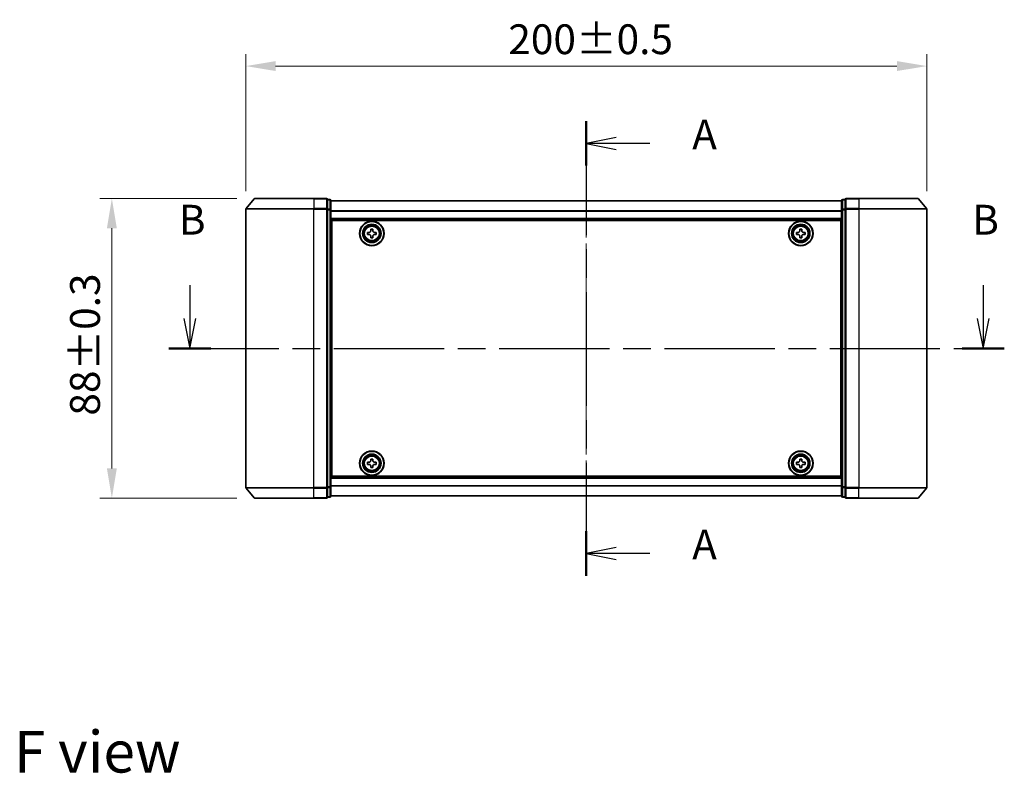
# Model space of a CAD drawing. Units: millimetres. Extents: x 0 to 5925, y 0 to 984.
# Drawn here: x 1385 to 1674, y 332 to 553 of the extents above; entities that cross this region are included whole.
import ezdxf

# ---------------------------------------------------------------- set-up
doc = ezdxf.new("R2010")
doc.units = ezdxf.units.MM
doc.header["$LTSCALE"] = 2.5
doc.linetypes.add('CHAIN', pattern=[0.3543, 0.2362, -0.0295, 0.0591, -0.0295])
doc.layers.get('Defpoints').update_dxf_attribs({"lineweight": 25})
doc.layers.add('Centerline (ISO)', color=7, linetype='Continuous', lineweight=18, true_color=0x80ffff)
for name, color, linetype, lineweight in [('Dimension (ISO)', 7, 'Continuous', 18), ('Section Line (ISO)', 7, 'CHAIN', 25), ('Symbol (ISO)', 7, 'Continuous', 18), ('Visible (ISO)', 7, 'Continuous', 35), ('Visible Narrow (ISO)', 7, 'Continuous', 25)]:
    doc.layers.add(name, color=color, linetype=linetype, lineweight=lineweight)
doc.styles.add('Note Text (TK)', font='MS PGothic.ttf')
doc.dimstyles.new('Default - Method 1b (TK)', dxfattribs={"dimscale": 2.5, "dimtxt": 2.5, "dimasz": 2.5, "dimexe": 1, "dimexo": 1.5, "dimgap": 1, "dimtad": 1, "dimrnd": 1e-08, "dimdsep": 46, "dimtxsty": 'Note Text (TK)', "dimcen": 0.09, "dimdle": 5, "dimclrd": 100, "dimclre": 100, "dimclrt": 7, "dimadec": 1, "dimazin": 1, "dimtfac": 1, "dimtmove": 0, "dimatfit": 3, "dimfxl": 1, "dimtolj": 1, "dimlwd": -1, "dimlwe": -1, "dimarcsym": 0})

# ---------------------------------------------------------------- blocks, each defined once
blk = doc.blocks.new('2dTransSection18')
at = {"layer": 'Section Line (ISO)', "linetype": 'CHAIN', "ltscale": 16.182867}
blk.add_line((175.636, 157.437), (175.636, 119.302), dxfattribs=at)
at = {"layer": 'Section Line (ISO)', "linetype": 'Continuous', "lineweight": 50}
for p, q in [((175.636, 157.437), (175.636, 153.703)), ((175.636, 123.035), (175.636, 119.302))]:
    blk.add_line(p, q, dxfattribs=at)
at = {"layer": 'Section Line (ISO)', "linetype": 'Continuous'}
for p, q in [((178.136, 156.07), (175.636, 155.57)), ((178.136, 155.57), (175.636, 155.57)), ((175.636, 155.57), (178.136, 155.07)), ((180.973, 155.57), (178.136, 155.57)), ((178.136, 121.669), (175.636, 121.169)), ((178.136, 121.169), (175.636, 121.169)), ((175.636, 121.169), (178.136, 120.669)), ((180.973, 121.169), (178.136, 121.169))]:
    blk.add_line(p, q, dxfattribs=at)
at = {"layer": 'Section Line (ISO)', "char_height": 2.5, "attachment_point": 7, "style": 'Note Text (TK)'}
for insert in [(184.521, 154.284), (184.521, 119.882)]:
    blk.add_mtext('A', dxfattribs=dict(at, insert=insert))
blk = doc.blocks.new('2dTransSection19')
at = {"layer": 'Section Line (ISO)', "linetype": 'Continuous'}
for p, q in [((142.363, 143.68), (142.363, 140.875)), ((208.941, 143.68), (208.941, 140.875)), ((141.863, 140.875), (142.363, 138.375)), ((142.363, 140.875), (142.363, 138.375)), ((142.363, 138.375), (142.863, 140.875)), ((208.441, 140.875), (208.941, 138.375)), ((208.941, 140.875), (208.941, 138.375)), ((208.941, 138.375), (209.441, 140.875))]:
    blk.add_line(p, q, dxfattribs=at)
at = {"layer": 'Section Line (ISO)', "linetype": 'CHAIN', "ltscale": 15.659562}
blk.add_line((140.589, 138.375), (210.715, 138.375), dxfattribs=at)
at = {"layer": 'Section Line (ISO)', "linetype": 'Continuous', "lineweight": 50}
for p, q in [((140.589, 138.375), (144.137, 138.375)), ((207.167, 138.375), (210.715, 138.375))]:
    blk.add_line(p, q, dxfattribs=at)
at = {"layer": 'Section Line (ISO)', "char_height": 2.5, "attachment_point": 7, "style": 'Note Text (TK)'}
for insert in [(141.443, 147.137), (208.022, 147.137)]:
    blk.add_mtext('B', dxfattribs=dict(at, insert=insert))
blk = doc.blocks.new('*D31')
at = {"layer": 'Defpoints', "color": 0, "transparency": 16777216}
for p in [(1651.48, 539.2), (1451.48, 497.2), (1651.48, 497.2)]:
    blk.add_point(p, dxfattribs=at)
at = {"layer": 'Dimension (ISO)', "color": 100, "transparency": 16777216}
for p, q in [((1451.48, 502.45), (1451.48, 542.7)), ((1651.48, 502.45), (1651.48, 542.7)), ((1460.23, 539.2), (1642.73, 539.2))]:
    blk.add_line(p, q, dxfattribs=at)
for points in [[(1460.23, 540.66), (1460.23, 537.75), (1451.48, 539.2)], [(1642.73, 540.66), (1642.73, 537.75), (1651.48, 539.2)]]:
    blk.add_solid(points, dxfattribs=at)
at = {"layer": 'Dimension (ISO)', "color": 7, "transparency": 16777216, "insert": (1528.56, 547.08), "char_height": 8.75, "attachment_point": 4, "style": 'Note Text (TK)'}
blk.add_mtext('\\A1;200±0.5', dxfattribs=at)
blk = doc.blocks.new('*D32')
at = {"layer": 'Defpoints', "color": 0, "transparency": 16777216}
for p in [(1454.12, 500.31), (1412.12, 412.31), (1454.12, 412.31)]:
    blk.add_point(p, dxfattribs=at)
at = {"layer": 'Dimension (ISO)', "color": 100, "transparency": 16777216}
for p, q in [((1448.87, 500.31), (1408.62, 500.31)), ((1412.12, 491.56), (1412.12, 421.06)), ((1448.87, 412.31), (1408.62, 412.31))]:
    blk.add_line(p, q, dxfattribs=at)
for points in [[(1410.66, 491.56), (1413.58, 491.56), (1412.12, 500.31)], [(1410.66, 421.06), (1413.58, 421.06), (1412.12, 412.31)]]:
    blk.add_solid(points, dxfattribs=at)
at = {"layer": 'Dimension (ISO)', "color": 7, "transparency": 16777216, "insert": (1404.24, 436.55), "char_height": 8.75, "attachment_point": 4, "rotation": 90, "style": 'Note Text (TK)'}
blk.add_mtext('\\A1;88±0.3', dxfattribs=at)

msp = doc.modelspace()

# ---------------------------------------------------------------- linework, layer by layer
at = {"layer": 'Centerline (ISO)', "linetype": 'CHAIN', "ltscale": 23.990969}
msp.add_line((1551.4773, 508.3625), (1551.4773, 404.2625), dxfattribs=at)
at = {"layer": 'Visible (ISO)'}
for p, q in [((1453.8873, 500.2046), (1451.5468, 497.3959)), ((1454.1178, 500.3125), (1471.4773, 500.3125)), ((1475.1773, 500.3125), (1471.4773, 500.3125)), ((1475.4773, 497.2039), (1475.4773, 500.0125)), ((1476.1773, 500.0125), (1475.4773, 500.0125)), ((1476.4773, 497.0229), (1476.4773, 499.7125)), ((1626.4773, 499.6125), (1476.4773, 499.6125)), ((1626.4773, 499.7125), (1626.4773, 497.0229)), ((1627.4773, 500.0125), (1626.7773, 500.0125)), ((1627.4773, 500.0125), (1627.4773, 497.2039)), ((1631.4773, 500.3125), (1627.7773, 500.3125)), ((1631.4773, 500.3125), (1648.8368, 500.3125)), ((1649.0672, 500.2046), (1651.4077, 497.3959)), ((1451.4773, 497.2039), (1451.4773, 415.4211)), ((1475.4773, 415.4211), (1475.4773, 497.2039)), ((1476.4773, 415.6021), (1476.4773, 497.0229)), ((1626.4773, 497.0229), (1626.4773, 415.6021)), ((1627.4773, 497.2039), (1627.4773, 415.4211)), ((1651.4773, 415.4211), (1651.4773, 497.2039)), ((1626.4773, 494.1125), (1476.4773, 494.1125)), ((1476.7273, 418.8125), (1476.7273, 493.8125)), ((1476.7273, 493.8125), (1626.2273, 493.8125)), ((1626.2273, 493.8125), (1626.2273, 418.8125)), ((1476.7273, 490.6125), (1476.4773, 490.6125)), ((1476.7273, 490.1125), (1476.4773, 490.1125)), ((1476.7273, 489.6125), (1476.4773, 489.6125)), ((1487.2273, 490.375), (1487.6898, 490.375)), ((1487.2273, 489.75), (1487.2273, 490.375)), ((1487.6898, 489.75), (1487.2273, 489.75)), ((1488.1648, 490.85), (1488.1648, 491.3125)), ((1488.1648, 491.3125), (1488.7898, 491.3125)), ((1488.1648, 488.8125), (1488.1648, 489.275)), ((1488.7898, 488.8125), (1488.1648, 488.8125)), ((1488.7898, 491.3125), (1488.7898, 490.85)), ((1488.7898, 489.275), (1488.7898, 488.8125)), ((1489.2648, 490.375), (1489.7273, 490.375)), ((1489.7273, 489.75), (1489.2648, 489.75)), ((1489.7273, 490.375), (1489.7273, 489.75)), ((1613.2273, 490.375), (1613.6898, 490.375)), ((1613.2273, 489.75), (1613.2273, 490.375)), ((1613.6898, 489.75), (1613.2273, 489.75)), ((1614.1648, 490.85), (1614.1648, 491.3125)), ((1614.1648, 491.3125), (1614.7898, 491.3125)), ((1614.1648, 488.8125), (1614.1648, 489.275)), ((1614.7898, 488.8125), (1614.1648, 488.8125)), ((1614.7898, 491.3125), (1614.7898, 490.85)), ((1614.7898, 489.275), (1614.7898, 488.8125)), ((1615.2648, 490.375), (1615.7273, 490.375)), ((1615.7273, 489.75), (1615.2648, 489.75)), ((1615.7273, 490.375), (1615.7273, 489.75)), ((1626.4773, 490.6125), (1626.2273, 490.6125)), ((1626.4773, 490.1125), (1626.2273, 490.1125)), ((1626.4773, 489.6125), (1626.2273, 489.6125)), ((1476.7273, 487.6125), (1476.4773, 487.6125)), ((1626.4773, 487.6125), (1626.2273, 487.6125)), ((1476.7273, 484.6125), (1476.4773, 484.6125)), ((1476.7273, 483.6125), (1476.4773, 483.6125)), ((1476.7273, 483.3125), (1476.4773, 483.3125)), ((1626.4773, 484.6125), (1626.2273, 484.6125)), ((1626.4773, 483.6125), (1626.2273, 483.6125)), ((1626.4773, 483.3125), (1626.2273, 483.3125)), ((1476.4773, 429.3125), (1476.7273, 429.3125)), ((1476.4773, 429.0125), (1476.7273, 429.0125)), ((1626.2273, 429.3125), (1626.4773, 429.3125)), ((1626.2273, 429.0125), (1626.4773, 429.0125)), ((1476.4773, 428.0125), (1476.7273, 428.0125)), ((1626.2273, 428.0125), (1626.4773, 428.0125)), ((1476.4773, 425.0125), (1476.7273, 425.0125)), ((1476.4773, 423.0125), (1476.7273, 423.0125)), ((1476.4773, 422.5125), (1476.7273, 422.5125)), ((1487.2273, 422.875), (1487.6898, 422.875)), ((1487.2273, 422.25), (1487.2273, 422.875)), ((1487.6898, 422.25), (1487.2273, 422.25)), ((1488.1648, 423.35), (1488.1648, 423.8125)), ((1488.1648, 423.8125), (1488.7898, 423.8125)), ((1488.7898, 423.8125), (1488.7898, 423.35)), ((1489.2648, 422.875), (1489.7273, 422.875)), ((1489.7273, 422.25), (1489.2648, 422.25)), ((1489.7273, 422.875), (1489.7273, 422.25)), ((1613.2273, 422.875), (1613.6898, 422.875)), ((1613.2273, 422.25), (1613.2273, 422.875)), ((1613.6898, 422.25), (1613.2273, 422.25)), ((1614.1648, 423.35), (1614.1648, 423.8125)), ((1614.1648, 423.8125), (1614.7898, 423.8125)), ((1614.7898, 423.8125), (1614.7898, 423.35)), ((1615.2648, 422.875), (1615.7273, 422.875)), ((1615.7273, 422.25), (1615.2648, 422.25)), ((1615.7273, 422.875), (1615.7273, 422.25)), ((1626.2273, 425.0125), (1626.4773, 425.0125)), ((1626.2273, 423.0125), (1626.4773, 423.0125)), ((1626.2273, 422.5125), (1626.4773, 422.5125)), ((1476.4773, 422.0125), (1476.7273, 422.0125)), ((1488.1648, 421.3125), (1488.1648, 421.775)), ((1488.7898, 421.3125), (1488.1648, 421.3125)), ((1488.7898, 421.775), (1488.7898, 421.3125)), ((1614.1648, 421.3125), (1614.1648, 421.775)), ((1614.7898, 421.3125), (1614.1648, 421.3125)), ((1614.7898, 421.775), (1614.7898, 421.3125)), ((1626.2273, 422.0125), (1626.4773, 422.0125)), ((1476.4773, 418.5125), (1626.4773, 418.5125)), ((1626.2273, 418.8125), (1476.7273, 418.8125)), ((1453.8873, 412.4204), (1451.5468, 415.2291)), ((1475.4773, 412.6125), (1475.4773, 415.4211)), ((1476.4773, 412.9125), (1476.4773, 415.6021)), ((1626.4773, 415.6021), (1626.4773, 412.9125)), ((1627.4773, 415.4211), (1627.4773, 412.6125)), ((1649.0672, 412.4204), (1651.4077, 415.2291)), ((1471.4773, 412.3125), (1454.1178, 412.3125)), ((1471.4773, 412.3125), (1475.1773, 412.3125)), ((1475.4773, 412.6125), (1476.1773, 412.6125)), ((1476.4773, 413.0125), (1626.4773, 413.0125)), ((1626.7773, 412.6125), (1627.4773, 412.6125)), ((1627.7773, 412.3125), (1631.4773, 412.3125)), ((1648.8368, 412.3125), (1631.4773, 412.3125))]:
    msp.add_line(p, q, dxfattribs=at)
for centre, radius in [((1488.4773, 490.0625), 3.6), ((1488.4773, 490.0625), 3.5), ((1488.4773, 490.0625), 2.7), ((1488.4773, 490.0625), 2.6), ((1488.4773, 490.0625), 2.4649), ((1614.4773, 490.0625), 3.6), ((1614.4773, 490.0625), 3.5), ((1614.4773, 490.0625), 2.7), ((1614.4773, 490.0625), 2.6), ((1614.4773, 490.0625), 2.4649), ((1488.4773, 422.5625), 3.6), ((1488.4773, 422.5625), 3.5), ((1488.4773, 422.5625), 2.7), ((1488.4773, 422.5625), 2.6), ((1614.4773, 422.5625), 3.6), ((1614.4773, 422.5625), 3.5), ((1614.4773, 422.5625), 2.7), ((1614.4773, 422.5625), 2.6), ((1488.4773, 422.5625), 2.4649), ((1614.4773, 422.5625), 2.4649)]:
    msp.add_circle(centre, radius, dxfattribs=at)
for centre, start, end in [((1454.1178, 500.0125), 90, 140.194429), ((1475.1773, 500.0125), 0, 90), ((1476.1773, 499.7125), 0, 90), ((1626.7773, 499.7125), 90, 180), ((1627.7773, 500.0125), 90, 180), ((1648.8368, 500.0125), 39.805571, 90), ((1451.7773, 497.2039), 140.194429, 180), ((1651.1773, 497.2039), 0, 39.805571), ((1451.7773, 415.4211), 180, 219.805571), ((1651.1773, 415.4211), 320.194429, 0), ((1454.1178, 412.6125), 219.805571, 270), ((1475.1773, 412.6125), 270, 0), ((1476.1773, 412.9125), 270, 0), ((1626.7773, 412.9125), 180, 270), ((1627.7773, 412.6125), 180, 270), ((1648.8368, 412.6125), 270, 320.194429)]:
    msp.add_arc(centre, 0.3, start, end, dxfattribs=at)
for points, knots in [([(1487.6898, 490.375), (1487.7492, 490.375), (1487.8128, 490.3868), (1487.9298, 490.4353), (1487.9834, 490.4718), (1488.0679, 490.5564), (1488.1045, 490.6099), (1488.1529, 490.727), (1488.1648, 490.7906), (1488.1648, 490.85)], [-0.2880009693, -0.2880009693, -0.2880009693, -0.2880009693, -0.2700640264, -0.2700640264, -0.2521270835, -0.2521270835, -0.2341901406, -0.2341901406, -0.2162531977, -0.2162531977, -0.2162531977, -0.2162531977]), ([(1488.1648, 489.275), (1488.1648, 489.3344), (1488.1529, 489.398), (1488.1045, 489.5151), (1488.0679, 489.5686), (1487.9834, 489.6532), (1487.9298, 489.6897), (1487.8128, 489.7382), (1487.7492, 489.75), (1487.6898, 489.75)], [0, 0, 0, 0, 0.0179369429, 0.0179369429, 0.0358738858, 0.0358738858, 0.0538108287, 0.0538108287, 0.0717477716, 0.0717477716, 0.0717477716, 0.0717477716]), ([(1488.7898, 490.85), (1488.7898, 490.7906), (1488.8016, 490.727), (1488.85, 490.6099), (1488.8866, 490.5564), (1488.9712, 490.4718), (1489.0247, 490.4353), (1489.1418, 490.3868), (1489.2053, 490.375), (1489.2648, 490.375)], [-0.2880009693, -0.2880009693, -0.2880009693, -0.2880009693, -0.2700640264, -0.2700640264, -0.2521270835, -0.2521270835, -0.2341901406, -0.2341901406, -0.2162531977, -0.2162531977, -0.2162531977, -0.2162531977]), ([(1489.2648, 489.75), (1489.2053, 489.75), (1489.1418, 489.7382), (1489.0247, 489.6897), (1488.9712, 489.6532), (1488.8866, 489.5686), (1488.85, 489.5151), (1488.8016, 489.398), (1488.7898, 489.3344), (1488.7898, 489.275)], [0, 0, 0, 0, 0.0179369429, 0.0179369429, 0.0358738858, 0.0358738858, 0.0538108287, 0.0538108287, 0.0717477716, 0.0717477716, 0.0717477716, 0.0717477716]), ([(1613.6898, 490.375), (1613.7492, 490.375), (1613.8128, 490.3868), (1613.9298, 490.4353), (1613.9834, 490.4718), (1614.0679, 490.5564), (1614.1045, 490.6099), (1614.1529, 490.727), (1614.1648, 490.7906), (1614.1648, 490.85)], [-0.2880009693, -0.2880009693, -0.2880009693, -0.2880009693, -0.2700640264, -0.2700640264, -0.2521270835, -0.2521270835, -0.2341901406, -0.2341901406, -0.2162531977, -0.2162531977, -0.2162531977, -0.2162531977]), ([(1614.1648, 489.275), (1614.1648, 489.3344), (1614.1529, 489.398), (1614.1045, 489.5151), (1614.0679, 489.5686), (1613.9834, 489.6532), (1613.9298, 489.6897), (1613.8128, 489.7382), (1613.7492, 489.75), (1613.6898, 489.75)], [0, 0, 0, 0, 0.0179369429, 0.0179369429, 0.0358738858, 0.0358738858, 0.0538108287, 0.0538108287, 0.0717477716, 0.0717477716, 0.0717477716, 0.0717477716]), ([(1614.7898, 490.85), (1614.7898, 490.7906), (1614.8016, 490.727), (1614.85, 490.6099), (1614.8866, 490.5564), (1614.9712, 490.4718), (1615.0247, 490.4353), (1615.1418, 490.3868), (1615.2053, 490.375), (1615.2648, 490.375)], [-0.2880009693, -0.2880009693, -0.2880009693, -0.2880009693, -0.2700640264, -0.2700640264, -0.2521270835, -0.2521270835, -0.2341901406, -0.2341901406, -0.2162531977, -0.2162531977, -0.2162531977, -0.2162531977]), ([(1615.2648, 489.75), (1615.2053, 489.75), (1615.1418, 489.7382), (1615.0247, 489.6897), (1614.9712, 489.6532), (1614.8866, 489.5686), (1614.85, 489.5151), (1614.8016, 489.398), (1614.7898, 489.3344), (1614.7898, 489.275)], [0, 0, 0, 0, 0.0179369429, 0.0179369429, 0.0358738858, 0.0358738858, 0.0538108287, 0.0538108287, 0.0717477716, 0.0717477716, 0.0717477716, 0.0717477716]), ([(1487.6898, 422.875), (1487.7492, 422.875), (1487.8128, 422.8868), (1487.9298, 422.9353), (1487.9834, 422.9718), (1488.0679, 423.0564), (1488.1045, 423.1099), (1488.1529, 423.227), (1488.1648, 423.2906), (1488.1648, 423.35)], [-0.2880009693, -0.2880009693, -0.2880009693, -0.2880009693, -0.2700640264, -0.2700640264, -0.2521270835, -0.2521270835, -0.2341901406, -0.2341901406, -0.2162531977, -0.2162531977, -0.2162531977, -0.2162531977]), ([(1488.1648, 421.775), (1488.1648, 421.8344), (1488.1529, 421.898), (1488.1045, 422.0151), (1488.0679, 422.0686), (1487.9834, 422.1532), (1487.9298, 422.1897), (1487.8128, 422.2382), (1487.7492, 422.25), (1487.6898, 422.25)], [0, 0, 0, 0, 0.0179369429, 0.0179369429, 0.0358738858, 0.0358738858, 0.0538108287, 0.0538108287, 0.0717477716, 0.0717477716, 0.0717477716, 0.0717477716]), ([(1488.7898, 423.35), (1488.7898, 423.2906), (1488.8016, 423.227), (1488.85, 423.1099), (1488.8866, 423.0564), (1488.9712, 422.9718), (1489.0247, 422.9353), (1489.1418, 422.8868), (1489.2053, 422.875), (1489.2648, 422.875)], [-0.2880009693, -0.2880009693, -0.2880009693, -0.2880009693, -0.2700640264, -0.2700640264, -0.2521270835, -0.2521270835, -0.2341901406, -0.2341901406, -0.2162531977, -0.2162531977, -0.2162531977, -0.2162531977]), ([(1489.2648, 422.25), (1489.2053, 422.25), (1489.1418, 422.2382), (1489.0247, 422.1897), (1488.9712, 422.1532), (1488.8866, 422.0686), (1488.85, 422.0151), (1488.8016, 421.898), (1488.7898, 421.8344), (1488.7898, 421.775)], [0, 0, 0, 0, 0.0179369429, 0.0179369429, 0.0358738858, 0.0358738858, 0.0538108287, 0.0538108287, 0.0717477716, 0.0717477716, 0.0717477716, 0.0717477716]), ([(1613.6898, 422.875), (1613.7492, 422.875), (1613.8128, 422.8868), (1613.9298, 422.9353), (1613.9834, 422.9718), (1614.0679, 423.0564), (1614.1045, 423.1099), (1614.1529, 423.227), (1614.1648, 423.2906), (1614.1648, 423.35)], [-0.2880009693, -0.2880009693, -0.2880009693, -0.2880009693, -0.2700640264, -0.2700640264, -0.2521270835, -0.2521270835, -0.2341901406, -0.2341901406, -0.2162531977, -0.2162531977, -0.2162531977, -0.2162531977]), ([(1614.1648, 421.775), (1614.1648, 421.8344), (1614.1529, 421.898), (1614.1045, 422.0151), (1614.0679, 422.0686), (1613.9834, 422.1532), (1613.9298, 422.1897), (1613.8128, 422.2382), (1613.7492, 422.25), (1613.6898, 422.25)], [0, 0, 0, 0, 0.0179369429, 0.0179369429, 0.0358738858, 0.0358738858, 0.0538108287, 0.0538108287, 0.0717477716, 0.0717477716, 0.0717477716, 0.0717477716]), ([(1614.7898, 423.35), (1614.7898, 423.2906), (1614.8016, 423.227), (1614.85, 423.1099), (1614.8866, 423.0564), (1614.9712, 422.9718), (1615.0247, 422.9353), (1615.1418, 422.8868), (1615.2053, 422.875), (1615.2648, 422.875)], [-0.2880009693, -0.2880009693, -0.2880009693, -0.2880009693, -0.2700640264, -0.2700640264, -0.2521270835, -0.2521270835, -0.2341901406, -0.2341901406, -0.2162531977, -0.2162531977, -0.2162531977, -0.2162531977]), ([(1615.2648, 422.25), (1615.2053, 422.25), (1615.1418, 422.2382), (1615.0247, 422.1897), (1614.9712, 422.1532), (1614.8866, 422.0686), (1614.85, 422.0151), (1614.8016, 421.898), (1614.7898, 421.8344), (1614.7898, 421.775)], [0, 0, 0, 0, 0.0179369429, 0.0179369429, 0.0358738858, 0.0358738858, 0.0538108287, 0.0538108287, 0.0717477716, 0.0717477716, 0.0717477716, 0.0717477716])]:
    msp.add_open_spline(points, degree=3, knots=knots, dxfattribs=at)
at = {"layer": 'Visible Narrow (ISO)'}
for p, q in [((1471.4773, 500.2046), (1453.8873, 500.2046)), ((1471.4773, 500.2046), (1471.4773, 500.3125)), ((1471.4773, 500.2046), (1475.1773, 500.2046)), ((1471.4773, 500.2046), (1471.4773, 497.3959)), ((1475.1773, 500.2046), (1475.1773, 500.3125)), ((1475.1773, 500.2046), (1475.1773, 497.3959)), ((1475.4773, 499.9046), (1476.1773, 499.9046)), ((1476.1773, 499.9046), (1476.1773, 500.0125)), ((1476.1773, 499.9046), (1476.1773, 497.2149)), ((1626.4773, 499.5405), (1476.4773, 499.5405)), ((1626.7773, 500.0125), (1626.7773, 499.9046)), ((1626.7773, 497.2149), (1626.7773, 499.9046)), ((1626.7773, 499.9046), (1627.4773, 499.9046)), ((1627.7773, 500.3125), (1627.7773, 500.2046)), ((1627.7773, 497.3959), (1627.7773, 500.2046)), ((1627.7773, 500.2046), (1631.4773, 500.2046)), ((1631.4773, 500.2046), (1631.4773, 500.3125)), ((1631.4773, 500.2046), (1631.4773, 497.3959)), ((1649.0672, 500.2046), (1631.4773, 500.2046)), ((1471.4773, 497.2039), (1451.4773, 497.2039)), ((1451.5468, 497.3959), (1471.4773, 497.3959)), ((1475.1773, 497.3959), (1471.4773, 497.3959)), ((1471.4773, 497.3959), (1471.4773, 497.2039)), ((1471.4773, 497.2039), (1475.1773, 497.2039)), ((1471.4773, 415.4211), (1471.4773, 497.2039)), ((1475.1773, 497.2039), (1475.1773, 497.3959)), ((1475.1773, 497.2039), (1475.4773, 497.2039)), ((1475.1773, 497.2039), (1475.1773, 415.4211)), ((1476.1773, 497.2149), (1475.4773, 497.2149)), ((1475.4773, 497.0229), (1476.1773, 497.0229)), ((1476.1773, 497.0229), (1476.1773, 497.2149)), ((1476.1773, 497.0229), (1476.4773, 497.0229)), ((1476.1773, 497.0229), (1476.1773, 415.6021)), ((1626.4773, 496.6681), (1476.4773, 496.6681)), ((1626.4773, 496.5401), (1476.4773, 496.5401)), ((1626.4773, 497.0229), (1626.7773, 497.0229)), ((1626.7773, 497.2149), (1626.7773, 497.0229)), ((1627.4773, 497.2149), (1626.7773, 497.2149)), ((1626.7773, 415.6021), (1626.7773, 497.0229)), ((1626.7773, 497.0229), (1627.4773, 497.0229)), ((1627.4773, 497.2039), (1627.7773, 497.2039)), ((1627.7773, 497.3959), (1627.7773, 497.2039)), ((1631.4773, 497.3959), (1627.7773, 497.3959)), ((1627.7773, 415.4211), (1627.7773, 497.2039)), ((1627.7773, 497.2039), (1631.4773, 497.2039)), ((1631.4773, 497.3959), (1631.4773, 497.2039)), ((1631.4773, 497.3959), (1651.4077, 497.3959)), ((1631.4773, 497.2039), (1631.4773, 415.4211)), ((1651.4773, 497.2039), (1631.4773, 497.2039)), ((1626.4773, 494.4125), (1476.4773, 494.4125)), ((1476.7273, 488.2368), (1476.4773, 488.2368)), ((1476.7273, 488.0246), (1476.4773, 488.0246)), ((1476.7273, 487.7004), (1476.4773, 487.7004)), ((1476.7273, 487.3125), (1476.4773, 487.3125)), ((1626.4773, 488.2368), (1626.2273, 488.2368)), ((1626.4773, 488.0246), (1626.2273, 488.0246)), ((1626.4773, 487.7004), (1626.2273, 487.7004)), ((1626.4773, 487.3125), (1626.2273, 487.3125)), ((1476.7273, 484.9125), (1476.4773, 484.9125)), ((1476.7273, 484.5246), (1476.4773, 484.5246)), ((1476.7273, 484.2004), (1476.4773, 484.2004)), ((1476.7273, 483.9882), (1476.4773, 483.9882)), ((1476.7273, 483.9125), (1476.4773, 483.9125)), ((1476.4773, 483.0125), (1476.7273, 483.0125)), ((1626.4773, 484.9125), (1626.2273, 484.9125)), ((1626.4773, 484.5246), (1626.2273, 484.5246)), ((1626.4773, 484.2004), (1626.2273, 484.2004)), ((1626.4773, 483.9882), (1626.2273, 483.9882)), ((1626.4773, 483.9125), (1626.2273, 483.9125)), ((1626.2273, 483.0125), (1626.4773, 483.0125)), ((1476.7273, 429.6125), (1476.4773, 429.6125)), ((1476.4773, 428.7125), (1476.7273, 428.7125)), ((1476.4773, 428.6368), (1476.7273, 428.6368)), ((1476.4773, 428.4246), (1476.7273, 428.4246)), ((1476.4773, 428.1004), (1476.7273, 428.1004)), ((1626.4773, 429.6125), (1626.2273, 429.6125)), ((1626.2273, 428.7125), (1626.4773, 428.7125)), ((1626.2273, 428.6368), (1626.4773, 428.6368)), ((1626.2273, 428.4246), (1626.4773, 428.4246)), ((1626.2273, 428.1004), (1626.4773, 428.1004)), ((1476.4773, 427.7125), (1476.7273, 427.7125)), ((1476.4773, 425.3125), (1476.7273, 425.3125)), ((1626.2273, 427.7125), (1626.4773, 427.7125)), ((1626.2273, 425.3125), (1626.4773, 425.3125)), ((1476.4773, 424.9246), (1476.7273, 424.9246)), ((1476.4773, 424.6004), (1476.7273, 424.6004)), ((1476.4773, 424.3882), (1476.7273, 424.3882)), ((1626.2273, 424.9246), (1626.4773, 424.9246)), ((1626.2273, 424.6004), (1626.4773, 424.6004)), ((1626.2273, 424.3882), (1626.4773, 424.3882)), ((1476.4773, 418.2125), (1626.4773, 418.2125)), ((1451.4773, 415.4211), (1471.4773, 415.4211)), ((1471.4773, 415.2291), (1451.5468, 415.2291)), ((1475.1773, 415.4211), (1471.4773, 415.4211)), ((1471.4773, 415.2291), (1471.4773, 415.4211)), ((1471.4773, 415.2291), (1475.1773, 415.2291)), ((1471.4773, 412.4204), (1471.4773, 415.2291)), ((1475.4773, 415.4211), (1475.1773, 415.4211)), ((1475.1773, 415.2291), (1475.1773, 415.4211)), ((1475.1773, 415.2291), (1475.1773, 412.4204)), ((1476.1773, 415.6021), (1475.4773, 415.6021)), ((1475.4773, 415.4101), (1476.1773, 415.4101)), ((1476.4773, 415.6021), (1476.1773, 415.6021)), ((1476.1773, 415.4101), (1476.1773, 415.6021)), ((1476.1773, 415.4101), (1476.1773, 412.7204)), ((1476.4773, 416.0849), (1626.4773, 416.0849)), ((1476.4773, 415.9569), (1626.4773, 415.9569)), ((1626.7773, 415.6021), (1626.4773, 415.6021)), ((1626.7773, 415.6021), (1626.7773, 415.4101)), ((1627.4773, 415.6021), (1626.7773, 415.6021)), ((1626.7773, 412.7204), (1626.7773, 415.4101)), ((1626.7773, 415.4101), (1627.4773, 415.4101)), ((1627.7773, 415.4211), (1627.4773, 415.4211)), ((1627.7773, 415.4211), (1627.7773, 415.2291)), ((1631.4773, 415.4211), (1627.7773, 415.4211)), ((1627.7773, 412.4204), (1627.7773, 415.2291)), ((1627.7773, 415.2291), (1631.4773, 415.2291)), ((1631.4773, 415.2291), (1631.4773, 415.4211)), ((1631.4773, 415.4211), (1651.4773, 415.4211)), ((1631.4773, 412.4204), (1631.4773, 415.2291)), ((1651.4077, 415.2291), (1631.4773, 415.2291)), ((1453.8873, 412.4204), (1471.4773, 412.4204)), ((1475.1773, 412.4204), (1471.4773, 412.4204)), ((1471.4773, 412.4204), (1471.4773, 412.3125)), ((1475.1773, 412.3125), (1475.1773, 412.4204)), ((1476.1773, 412.7204), (1475.4773, 412.7204)), ((1476.1773, 412.6125), (1476.1773, 412.7204)), ((1476.4773, 413.0845), (1626.4773, 413.0845)), ((1626.7773, 412.7204), (1626.7773, 412.6125)), ((1627.4773, 412.7204), (1626.7773, 412.7204)), ((1627.7773, 412.4204), (1627.7773, 412.3125)), ((1631.4773, 412.4204), (1627.7773, 412.4204)), ((1631.4773, 412.4204), (1631.4773, 412.3125)), ((1631.4773, 412.4204), (1649.0672, 412.4204))]:
    msp.add_line(p, q, dxfattribs=at)
for centre, radius in [((1488.4773, 490.0625), 2.4624), ((1488.4773, 490.0625), 2.2523), ((1488.4773, 490.0625), 2.113), ((1614.4773, 490.0625), 2.4624), ((1614.4773, 490.0625), 2.2523), ((1614.4773, 490.0625), 2.113), ((1488.4773, 422.5625), 2.4624), ((1488.4773, 422.5625), 2.2523), ((1488.4773, 422.5625), 2.113), ((1614.4773, 422.5625), 2.4624), ((1614.4773, 422.5625), 2.2523), ((1614.4773, 422.5625), 2.113)]:
    msp.add_circle(centre, radius, dxfattribs=at)
for centre, major_axis, start_param, end_param in [((1475.1773, 500.0125), (0.3, 0), 0, 1.57079633), ((1476.1773, 499.7125), (0.3, 0), 0, 1.57079633), ((1626.7773, 499.7125), (-0.3, 0), 4.71238898, 6.28318531), ((1627.7773, 500.0125), (-0.3, 0), 4.71238898, 6.28318531), ((1475.1773, 497.2039), (0.3, 0), 0, 1.57079633), ((1476.1773, 497.0229), (0.3, 0), 0, 1.57079633), ((1626.7773, 497.0229), (-0.3, 0), 4.71238898, 6.28318531), ((1627.7773, 497.2039), (-0.3, 0), 4.71238898, 6.28318531), ((1475.1773, 415.4211), (0.3, 0), 4.71238898, 6.28318531), ((1476.1773, 415.6021), (0.3, 0), 4.71238898, 6.28318531), ((1626.7773, 415.6021), (-0.3, 0), 0, 1.57079633), ((1627.7773, 415.4211), (-0.3, 0), 0, 1.57079633), ((1475.1773, 412.6125), (0.3, 0), 4.71238898, 6.28318531), ((1476.1773, 412.9125), (0.3, 0), 4.71238898, 6.28318531), ((1626.7773, 412.9125), (-0.3, 0), 0, 1.57079633), ((1627.7773, 412.6125), (-0.3, 0), 0, 1.57079633)]:
    msp.add_ellipse(centre, major_axis=major_axis, ratio=0.6401844, start_param=start_param, end_param=end_param, dxfattribs=at)

# ---------------------------------------------------------------- block references
at = {"layer": 'Section Line (ISO)', "xscale": 3.5, "yscale": 3.5, "zscale": 3.5}
for name in ['2dTransSection18', '2dTransSection19']:
    msp.add_blockref(name, (936.75, -28), dxfattribs=at)

# ---------------------------------------------------------------- texts
at = {"layer": 'Symbol (ISO)', "color": 7, "insert": (1383.3633, 337.873), "char_height": 12.25, "attachment_point": 4, "line_spacing_factor": 1.5, "style": 'Note Text (TK)'}
msp.add_mtext('\\fＭＳ Ｐゴシック|b0|i0;{\\H12.2500;F view}', dxfattribs=at)

# ---------------------------------------------------------------- dimensions: what is measured, and where the dimension line sits
at = {"layer": 'Dimension (ISO)', "color": 100, "true_color": 0x00ff3f}
for base, p1, p2, angle, override, picture, middle in [((1651.4773, 539.2039), (1451.4773, 497.2039), (1651.4773, 497.2039), 180, {"dimscale": 0, "dimtxt": 8.75, "dimasz": 8.75, "dimexe": 3.5, "dimexo": 5.25, "dimgap": 3.5, "dimdec": 2, "dimcen": 0.315, "dimtol": 1, "dimlim": 0, "dimtp": 0.5, "dimtm": 0.5, "dimtdec": 2, "dimtix": 0, "dimtofl": 0, "dimtmove": 0, "dimatfit": 1}, '*D31', (1551.4773, 539.2039)), ((1412.1178, 412.3125), (1454.1178, 500.3125), (1454.1178, 412.3125), 90, {"dimscale": 0, "dimtxt": 8.75, "dimasz": 8.75, "dimexe": 3.5, "dimexo": 5.25, "dimgap": 3.5, "dimdec": 2, "dimcen": 0.315, "dimtol": 1, "dimlim": 0, "dimtp": 0.3, "dimtm": 0.3, "dimtdec": 2, "dimtix": 0, "dimtofl": 0, "dimtmove": 0, "dimatfit": 1}, '*D32', (1412.1178, 456.3125))]:
    dim = msp.add_linear_dim(base=base, p1=p1, p2=p2, angle=angle, dimstyle='Default - Method 1b (TK)', override=override, dxfattribs=at)
    dim.commit()
    dim.dimension.update_dxf_attribs({"geometry": picture, "text_midpoint": middle, "dimtype": 128})

doc.saveas('drawing.dxf')
